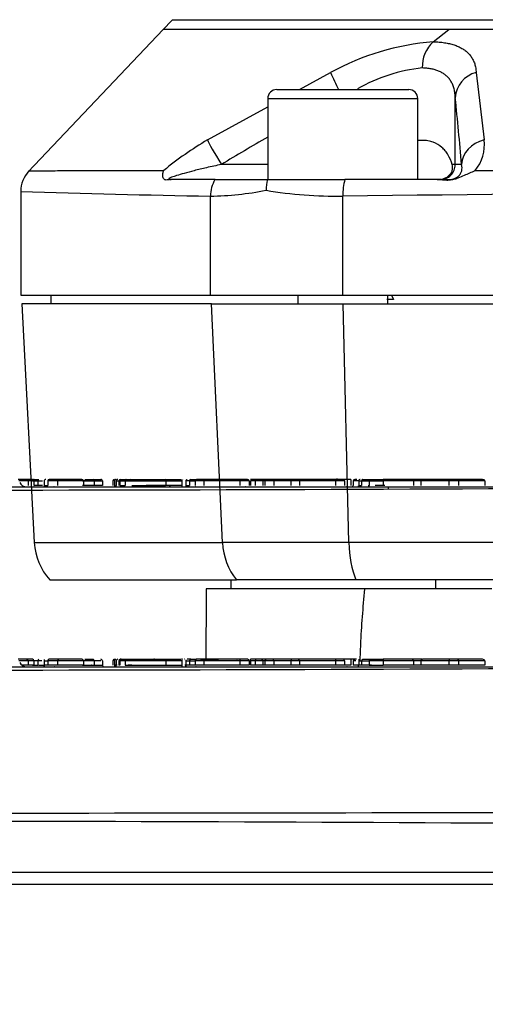
# Model space of a CAD drawing. Units: millimetres. Extents: x 0 to 210, y 0 to 297.
# Drawn here: x 146 to 150, y 214 to 222 of the extents above; entities that cross this region are included whole.
import ezdxf
from ezdxf.enums import TextEntityAlignment as Align
from ezdxf.lldxf.tags import DXFTag

# ---------------------------------------------------------------- set-up
doc = ezdxf.new("R2010")
doc.units = ezdxf.units.MM
for name, color, linetype in [('A7W4N0B000', 7, 'Continuous'), ('Default', 7, 'Continuous'), ('DV1_Default', 7, 'Continuous')]:
    doc.layers.add(name, color=color, linetype=linetype)
doc.styles.add('SEACAD_Arial', font='arial.ttf', dxfattribs={"width": 0.9})
tags = doc.linetypes.add('HIDDEN2', pattern=[4.7625, 3.175, -1.5875]).pattern_tags.tags
tags[6:7] = [DXFTag(74, 4), DXFTag(75, 0), DXFTag(340, '0'), DXFTag(46, 0.0), DXFTag(50, 0.0), DXFTag(44, 0.0), DXFTag(45, 0.0)]
tags[4:5] = [DXFTag(74, 4), DXFTag(75, 0), DXFTag(340, '0'), DXFTag(46, 0.0), DXFTag(50, 0.0), DXFTag(44, 0.0), DXFTag(45, 0.0)]
doc.dimstyles.new('ISO-InstDr', dxfattribs={"dimtxt": 2.24, "dimasz": 3.136, "dimexe": 1.12, "dimexo": 1.12, "dimgap": 0.56, "dimtad": 1, "dimdec": 0, "dimlfac": 9.090909, "dimzin": 0, "dimdsep": 46, "dimtxsty": 'SEACAD_Arial', "dimblk1": '_SE_FILLED', "dimblk2": '_SE_FILLED', "dimsah": 1, "dimcen": 1.12, "dimadec": 0, "dimazin": 0, "dimtfac": 0.5, "dimtofl": 0, "dimtmove": 0, "dimatfit": 3, "dimfxl": 1, "dimtzin": 0, "dimarcsym": 0})

# ---------------------------------------------------------------- blocks, each defined once
blk = doc.blocks.new('SE5')
at = {"layer": 'A7W4N0B000', "color": 7, "linetype": 'Continuous'}
for p, q in [((37.0286, 40.0161), (36.9554, 39.9391)), ((37.0286, 40.0161), (51.1911, 40.0161)), ((36.9599, 39.9438), (35.9695, 38.9012)), ((39.0541, 39.9438), (36.9599, 39.9438)), ((38.9399, 39.8545), (39.0541, 39.9438)), ((49.1657, 39.9438), (39.0541, 39.9438)), ((37.9591, 39.5037), (38.187, 39.6285)), ((39.2546, 39.6285), (39.3132, 39.1345)), ((37.7262, 39.4378), (38.8262, 39.4378)), ((37.7262, 39.4378), (37.7262, 38.8437)), ((37.7922, 39.5037), (38.7602, 39.5037)), ((38.8262, 38.8437), (38.8262, 39.4378)), ((39.0978, 39.4852), (39.1038, 39.4666)), ((39.1012, 38.9537), (39.1012, 39.4387)), ((37.2845, 39.1345), (37.7262, 39.3763)), ((37.7262, 38.9537), (37.3861, 38.9537)), ((39.1012, 38.9537), (39.0791, 38.9537)), ((39.1479, 38.9537), (39.1012, 38.9537)), ((37.3395, 38.8437), (37.0048, 38.8437)), ((38.9965, 38.8437), (38.2921, 38.8437)), ((38.9965, 38.8437), (39.057, 38.8437)), ((35.9149, 38.7568), (35.9149, 37.9967)), ((37.3062, 37.9967), (37.3062, 38.722)), ((38.2764, 37.9967), (38.2764, 38.722)), ((35.9149, 37.9967), (37.3062, 37.9967)), ((36.1349, 37.9967), (36.1349, 37.9308)), ((37.3062, 37.9967), (38.2764, 37.9967)), ((37.9462, 37.9967), (37.9462, 37.9308)), ((38.2764, 37.9967), (49.9433, 37.9967)), ((38.6062, 37.9308), (38.6062, 37.9967)), ((38.6342, 37.9967), (38.6478, 37.9637)), ((37.3128, 37.9308), (35.9224, 37.9308)), ((35.9224, 37.9308), (36.0141, 36.1807)), ((37.3128, 37.9308), (38.2798, 37.9308)), ((37.3947, 36.1807), (37.3128, 37.9308)), ((38.2798, 37.9308), (49.9399, 37.9308)), ((38.3212, 36.1807), (38.2798, 37.9308)), ((38.6478, 37.9637), (38.5989, 37.9637)), ((36.0141, 36.1807), (37.3947, 36.1807)), ((38.3212, 36.1807), (37.3947, 36.1807)), ((49.8985, 36.1807), (38.3212, 36.1807)), ((36.1288, 35.9068), (37.4971, 35.9068)), ((37.4549, 35.9068), (37.4549, 35.8407)), ((38.373, 35.9068), (37.4971, 35.9068)), ((49.8468, 35.9068), (38.373, 35.9068)), ((38.9574, 35.9068), (38.9574, 35.8407)), ((38.4375, 35.8407), (37.2754, 35.8407)), ((35.9531, 35.3244), (35.8964, 35.3244)), ((35.9398, 35.3275), (35.9398, 35.3244)), ((36, 35.3244), (35.9531, 35.3244)), ((36.0871, 35.3219), (36.0871, 35.273)), ((36.1943, 35.3244), (36.1229, 35.3244)), ((36.363, 35.3244), (36.1957, 35.3244)), ((36.3841, 35.3244), (36.4459, 35.3244)), ((36.6021, 35.3235), (36.6021, 35.2686)), ((36.6101, 35.3237), (36.6135, 35.3244)), ((36.652, 35.3244), (36.6458, 35.3244)), ((36.6559, 35.3244), (36.6889, 35.3244)), ((36.6889, 35.3244), (36.975, 35.3244)), ((36.9122, 35.3244), (36.9291, 35.3244)), ((36.975, 35.3244), (37.0889, 35.3244)), ((37.0989, 35.2672), (37.0989, 35.3295)), ((37.1159, 35.3244), (37.1144, 35.3244)), ((37.1254, 35.3206), (37.1254, 35.2728)), ((37.1612, 35.3244), (37.1366, 35.3244)), ((37.1612, 35.3244), (37.2047, 35.3244)), ((37.2464, 35.3244), (37.2047, 35.3244)), ((37.2326, 35.3244), (37.3644, 35.3244)), ((37.5269, 35.3244), (37.2464, 35.3244)), ((37.4289, 35.3254), (37.4289, 35.3244)), ((37.4412, 35.3244), (37.4398, 35.3244)), ((37.4991, 35.3244), (37.5018, 35.3244)), ((37.5782, 35.3244), (37.5269, 35.3244)), ((37.6441, 35.3244), (37.6006, 35.3244)), ((37.6006, 35.3134), (37.6006, 35.3244)), ((37.6787, 35.3244), (37.6441, 35.3244)), ((37.7165, 35.3244), (37.6787, 35.3244)), ((37.7609, 35.3244), (37.7165, 35.3244)), ((37.9057, 35.3244), (37.7609, 35.3244)), ((37.9474, 35.3244), (37.9057, 35.3244)), ((38.2279, 35.3244), (37.9474, 35.3244)), ((38.2792, 35.3244), (38.2279, 35.3244)), ((38.2331, 35.3306), (38.2331, 35.3244)), ((38.3347, 35.3244), (38.2792, 35.3244)), ((38.3347, 35.3244), (38.3347, 35.2804)), ((38.3463, 35.3244), (38.3347, 35.3244)), ((38.3726, 35.3244), (38.3463, 35.3244)), ((38.3762, 35.3244), (38.3726, 35.3244)), ((38.3935, 35.3243), (38.3935, 35.2781)), ((38.4239, 35.3244), (38.4743, 35.3244)), ((38.4743, 35.3244), (38.5723, 35.3244)), ((38.5723, 35.3244), (38.5723, 35.3134)), ((38.7838, 35.3244), (38.5723, 35.3244)), ((38.8004, 35.3244), (38.7838, 35.3244)), ((38.8611, 35.3244), (38.8004, 35.3244)), ((39.0615, 35.3244), (38.8652, 35.3244)), ((39.1181, 35.3244), (39.0615, 35.3244)), ((39.3024, 35.3244), (39.1181, 35.3244)), ((27.8274, 35.2694), (40.0936, 35.2694)), ((35.9691, 35.3134), (35.9015, 35.3134)), ((35.9691, 35.2804), (35.9241, 35.2804)), ((35.9691, 35.3134), (35.9691, 35.2804)), ((36.011, 35.3134), (35.9691, 35.3134)), ((36.011, 35.2804), (35.9691, 35.2804)), ((36.002, 35.2804), (36.0413, 35.2804)), ((36.0413, 35.3134), (36.0083, 35.3134)), ((36.011, 35.3134), (36.011, 35.2804)), ((36.0413, 35.3134), (36.0413, 35.2804)), ((36.0696, 35.3134), (36.0413, 35.3134)), ((36.0439, 35.2804), (36.0868, 35.2804)), ((36.0871, 35.3134), (36.113, 35.3134)), ((36.113, 35.2804), (36.0871, 35.2804)), ((36.113, 35.3134), (36.113, 35.2804)), ((36.1847, 35.3134), (36.113, 35.3134)), ((36.1847, 35.2804), (36.113, 35.2804)), ((36.1622, 35.2694), (36.1595, 35.2694)), ((36.1847, 35.3134), (36.1847, 35.2804)), ((36.374, 35.3134), (36.1847, 35.3134)), ((36.374, 35.2804), (36.1847, 35.2804)), ((36.4539, 35.3134), (36.3659, 35.3134)), ((36.3678, 35.2804), (36.4539, 35.2804)), ((36.3735, 35.2804), (36.4094, 35.2804)), ((36.374, 35.3134), (36.374, 35.2804)), ((36.4528, 35.3134), (36.432, 35.3134)), ((36.4332, 35.2804), (36.432, 35.2804)), ((36.4539, 35.3134), (36.4539, 35.2804)), ((36.5013, 35.3134), (36.4539, 35.3134)), ((36.4539, 35.2804), (36.5136, 35.2804)), ((36.5136, 35.3134), (36.5136, 35.2804)), ((36.5908, 35.3134), (36.5908, 35.2804)), ((36.596, 35.3134), (36.5908, 35.3134)), ((36.623, 35.2804), (36.6021, 35.2804)), ((36.6157, 35.3134), (36.6157, 35.2804)), ((36.6348, 35.3134), (36.6348, 35.2804)), ((36.6424, 35.3134), (36.6348, 35.3134)), ((36.6424, 35.2804), (36.6348, 35.2804)), ((36.6424, 35.3134), (36.6424, 35.2804)), ((36.6803, 35.3134), (36.6424, 35.3134)), ((36.6605, 35.2694), (36.6604, 35.2694)), ((36.6803, 35.3134), (36.6803, 35.2804)), ((36.9801, 35.3134), (36.6803, 35.3134)), ((36.6803, 35.2804), (36.9801, 35.2804)), ((36.7302, 35.2804), (36.7022, 35.2804)), ((36.835, 35.2804), (37.0073, 35.2804)), ((36.9801, 35.3134), (36.9801, 35.2804)), ((37.0989, 35.3134), (36.9801, 35.3134)), ((36.9801, 35.2804), (37.0989, 35.2804)), ((37.1191, 35.3134), (37.1176, 35.3134)), ((37.1254, 35.2804), (37.1176, 35.2804)), ((37.1254, 35.3134), (37.1513, 35.3134)), ((37.1513, 35.2804), (37.1254, 35.2804)), ((37.1513, 35.3134), (37.1513, 35.2804)), ((37.1513, 35.3134), (37.1937, 35.3134)), ((37.1937, 35.2804), (37.1513, 35.2804)), ((37.1937, 35.3134), (37.1937, 35.2804)), ((37.2574, 35.3134), (37.1937, 35.3134)), ((37.2574, 35.2804), (37.1937, 35.2804)), ((37.2005, 35.2694), (37.1979, 35.2694)), ((37.5211, 35.3134), (37.2574, 35.3134)), ((37.2574, 35.3134), (37.2574, 35.2804)), ((37.5211, 35.2804), (37.2574, 35.2804)), ((37.5001, 35.2694), (37.507, 35.2694)), ((37.5211, 35.3134), (37.5211, 35.2804)), ((37.5892, 35.3134), (37.5211, 35.3134)), ((37.5892, 35.2804), (37.5211, 35.2804)), ((37.5892, 35.3134), (37.5892, 35.2804)), ((37.6006, 35.3134), (37.6006, 35.2804)), ((37.6331, 35.3134), (37.6006, 35.3134)), ((37.6331, 35.2804), (37.6006, 35.2804)), ((37.6331, 35.3134), (37.6331, 35.2804)), ((37.6897, 35.3134), (37.6331, 35.3134)), ((37.6897, 35.2804), (37.6331, 35.2804)), ((37.7055, 35.3134), (37.6897, 35.3134)), ((37.6897, 35.3134), (37.6897, 35.2804)), ((37.7055, 35.2804), (37.6897, 35.2804)), ((37.7055, 35.3134), (37.7055, 35.2804)), ((37.7719, 35.3134), (37.7055, 35.3134)), ((37.7719, 35.2804), (37.7055, 35.2804)), ((37.7719, 35.3134), (37.7719, 35.2804)), ((37.8947, 35.3134), (37.7719, 35.3134)), ((37.8947, 35.2804), (37.7719, 35.2804)), ((37.8947, 35.3134), (37.8947, 35.2804)), ((37.9584, 35.3134), (37.8947, 35.3134)), ((37.9584, 35.2804), (37.8947, 35.2804)), ((38.2221, 35.3134), (37.9584, 35.3134)), ((37.9584, 35.3134), (37.9584, 35.2804)), ((38.2221, 35.2804), (37.9584, 35.2804)), ((38.2221, 35.3134), (38.2221, 35.2804)), ((38.2902, 35.3134), (38.2221, 35.3134)), ((38.2902, 35.2804), (38.2221, 35.2804)), ((38.2902, 35.3134), (38.2902, 35.2804)), ((38.3347, 35.2804), (38.2902, 35.2804)), ((38.3083, 35.2694), (38.3056, 35.2694)), ((38.3525, 35.3134), (38.3525, 35.2804)), ((38.373, 35.3134), (38.3525, 35.3134)), ((38.4145, 35.2804), (38.3525, 35.2804)), ((38.3935, 35.3134), (38.4145, 35.3134)), ((38.4145, 35.2804), (38.3935, 35.2804)), ((38.4145, 35.3134), (38.4145, 35.2804)), ((38.4145, 35.3134), (38.4703, 35.3134)), ((38.4703, 35.2804), (38.4145, 35.2804)), ((38.4879, 35.2804), (38.4701, 35.2804)), ((38.4703, 35.3134), (38.4703, 35.2804)), ((38.5723, 35.3134), (38.4703, 35.3134)), ((38.4703, 35.2804), (38.5723, 35.2804)), ((38.4738, 35.2694), (38.4806, 35.2694)), ((38.5723, 35.3134), (38.5723, 35.2804)), ((38.7948, 35.3134), (38.5723, 35.3134)), ((38.7948, 35.2804), (38.5723, 35.2804)), ((38.8488, 35.3134), (38.7933, 35.3134)), ((38.8488, 35.2804), (38.7933, 35.2804)), ((38.7948, 35.3134), (38.7948, 35.2804)), ((38.7948, 35.2694), (38.806, 35.2694)), ((38.8488, 35.3134), (38.8488, 35.2804)), ((39.0541, 35.3134), (38.8488, 35.3134)), ((39.0541, 35.2804), (38.8488, 35.2804)), ((39.0541, 35.3134), (39.0541, 35.2804)), ((39.1257, 35.3134), (39.0541, 35.3134)), ((39.1257, 35.2804), (39.0541, 35.2804)), ((39.1257, 35.3134), (39.1257, 35.2804)), ((39.3184, 35.3134), (39.1257, 35.3134)), ((39.3184, 35.2804), (39.1257, 35.2804)), ((39.3184, 35.3134), (39.3184, 35.2804)), ((26.6781, 33.7624), (41.243, 33.7624)), ((27.168, 33.6744), (40.753, 33.6744))]:
    blk.add_line(p, q, dxfattribs=at)
for centre, radius, start, end in [((39.095, 37.9705), 1.8904, 94.70685, 118.70915), ((39.1073, 39.6717), 0.2478, 132.46804, 182.25323), ((38.9859, 38.4582), 1.2104, 95.99028, 119.78017), ((41.1173, 40.9143), 3.2, 203.69102, 206.16059), ((39.3046, 39.431), 0.2037, 104.21926, 176.37759), ((37.7922, 39.4378), 0.066, 90, 180), ((38.7602, 39.4378), 0.066, 0, 90), ((14.9331, 36.8993), 24.3018, 4.84949, 6.01036), ((43.2336, 29.3991), 11.202, 119.45128, 121.46698), ((38.5826, 36.9417), 2.5482, 120.62414, 129.43628), ((39.0189, 39.0986), 0.2965, 320.42182, 6.9444), ((38.9912, 38.9537), 0.11, 269.9977, 359.99949), ((36.1349, 38.7559), 0.22, 136.46879, 180.00001), ((44.1619, 4269.8611), 4230.9542, 269.933448, 270.0660057), ((37.5317, 108.128), 69.2846, 269.841009, 270.158991), ((38.0187, 38.7653), 0.305, 165.0951, 180.15109), ((38.008, 207.9382), 169.0947, 269.903752, 270.096248), ((39.279, 148.1683), 109.4641, 268.238864, 268.967315), ((37.2734, 41.0106), 2.2888, 270.82131, 281.09264), ((38.2332, 41.8939), 3.1722, 260.57513, 270.78121), ((44.1099, -464.1156), 502.8714, 89.335338, 90.664662), ((36.4535, 36.2037), 0.44, 183, 222.45415), ((38.903, -575.4122), 611.2531, 89.9563653, 90.0436347), ((36, 35.3134), 0.011, 0, 90), ((36.097, 35.3137), 0.00999, 131.91658, 181.97883), ((36.1235, 35.3139), 0.0105, 93.16558, 182.85039), ((36.1957, 35.3134), 0.011, 90, 180), ((36.363, 35.3134), 0.011, 0, 90), ((36.5026, 35.3134), 0.011, 359.86492, 90.20612), ((36.6018, 35.3134), 0.011, 90, 180), ((36.6269, 35.3132), 0.0112, 87.4501, 178.92409), ((36.6458, 35.3134), 0.011, 90, 180), ((37.1618, 35.3139), 0.0105, 93.16528, 182.85041), ((37.2047, 35.3134), 0.011, 90, 180), ((37.2464, 35.3134), 0.011, 0, 90), ((37.5782, 35.3134), 0.011, 0, 90), ((37.6441, 35.3134), 0.011, 90, 180), ((37.6787, 35.3134), 0.011, 0, 90), ((37.7165, 35.3134), 0.011, 90, 180), ((37.7609, 35.3134), 0.011, 0, 90), ((37.9057, 35.3134), 0.011, 90, 180), ((37.9474, 35.3134), 0.011, 0, 90), ((38.2792, 35.3134), 0.011, 0, 90), ((38.7838, 35.3134), 0.011, 0, 90), ((33.9605, 1177.6333), 1142.3896, 269.6913279, 270.3086707), ((35.9571, 35.3244), 0.055, 205, 270), ((36.0771, 35.28), 0.00995, 311.50899, 2.0697), ((36.5246, 35.2804), 0.011, 180.18848, 269.77134), ((36.6046, 35.2805), 0.0111, 310.42839, 359.64751), ((37.1154, 35.28), 0.00995, 311.64344, 2.07347), ((38.3837, 35.28), 0.00992, 310.96262, 2.11132), ((33.9605, 2879.821), 2845.625, 269.8784301, 270.1215699), ((33.9605, -910.2414), 944.3787, 89.6326697, 90.3673303)]:
    blk.add_arc(centre, radius, start, end, dxfattribs=at)
for centre, major_axis, ratio, start_param, end_param in [((39.1018, 39.4389), (0, 0.0115), 0.052336, 1.120195, 1.590535), ((37.3976, 38.9537), (-0.1145, 0.1878), 0.044703, 0.250082, 1.54355), ((39.3676, 38.9537), (-0.2192, -0.0188), 0.852983, 4.889276, 6.182744), ((37.5025, 38.722), (0.0042, 0.22), 0.892323, 1.001311, 1.587886), ((38.3757, 38.722), (-0.0021, 0.22), 0.451314, 0.97985, 1.566424), ((37.7868, 36.2037), (0, -0.44), 0.892357, 4.764749, 5.453354), ((38.5195, 36.2037), (0, -0.44), 0.451331, 4.764749, 5.453354), ((35.9531, 35.3134), (0.016, 0), 0.687137, 0.000003, 1.570796), ((36.975, 35.3134), (0, 0.011), 0.471863, 4.712654, 6.282044), ((37.5269, 35.3134), (0, 0.011), 0.533946, 0, 1.570796), ((38.2279, 35.3134), (0, -0.011), 0.533946, 3.141593, 4.712389), ((38.3726, 35.3134), (-0.0201, 0), 0.547845, 4.712389, 6.283185), ((38.8652, 35.3134), (0.0164, 0), 0.671295, 1.570796, 3.141594), ((39.0615, 35.3134), (0, -0.011), 0.671295, 3.141593, 4.712389), ((39.1181, 35.3134), (0, -0.011), 0.687137, 1.570796, 3.141593), ((39.3024, 35.3134), (0.016, 0), 0.687137, 0, 1.570796)]:
    blk.add_ellipse(centre, major_axis=major_axis, ratio=ratio, start_param=start_param, end_param=end_param, dxfattribs=at)
for points, knots in [([(38.9399, 39.8545), (38.9473, 39.8543), (38.9619, 39.8538), (38.983, 39.8523), (39.0032, 39.8502), (39.0227, 39.8476), (39.0413, 39.8444), (39.0591, 39.8407), (39.0762, 39.8363), (39.0924, 39.8314), (39.1079, 39.8259), (39.1227, 39.8198), (39.1367, 39.8132), (39.15, 39.8059), (39.1625, 39.7981), (39.1792, 39.7863), (39.1984, 39.7695), (39.2179, 39.7464), (39.2333, 39.7207), (39.2446, 39.6925), (39.2521, 39.6619), (39.2537, 39.6398), (39.2546, 39.6285)], [0, 0, 0, 0, 0.036387, 0.072492, 0.108363, 0.14405, 0.179602, 0.215065, 0.250486, 0.285912, 0.321386, 0.356952, 0.392652, 0.428527, 0.464616, 0.500957, 0.582177, 0.663651, 0.745784, 0.82897, 0.913587, 1, 1, 1, 1]), ([(39.0997, 39.4705), (39.0995, 39.4721), (39.0987, 39.4795), (39.0968, 39.4922), (39.0933, 39.5084), (39.0889, 39.5236), (39.0836, 39.538), (39.0774, 39.5515), (39.0704, 39.5642), (39.0626, 39.5759), (39.0541, 39.5869), (39.0423, 39.5997), (39.0262, 39.6137), (39.0045, 39.6278), (38.9803, 39.6396), (38.9536, 39.6489), (38.9246, 39.6558), (38.8935, 39.6604), (38.8709, 39.6614), (38.8596, 39.662)], [0, 0, 0, 0, 0.014465, 0.06717, 0.118791, 0.169345, 0.218851, 0.267331, 0.314805, 0.361298, 0.406833, 0.451437, 0.532403, 0.612215, 0.69104, 0.769051, 0.846426, 0.923347, 1, 1, 1, 1]), ([(39.1012, 39.4387), (39.1011, 39.445), (39.101, 39.4557), (39.1001, 39.4662), (39.0997, 39.4705)], [0, 0, 0, 0, 0.582654, 1, 1, 1, 1]), ([(39.0791, 38.9537), (39.0714, 38.9788), (39.0615, 39.0021), (39.0429, 39.034), (39.036, 39.044), (39.0207, 39.063), (39.0123, 39.0718), (38.9851, 39.0959), (38.9642, 39.1086), (38.9279, 39.1218), (38.9149, 39.1252), (38.888, 39.1297), (38.8643, 39.1316), (38.8389, 39.1302), (38.8282, 39.1291)], [0, 0, 0, 0, 0.230009, 0.230009, 0.345013, 0.345013, 0.460018, 0.460018, 0.690026, 0.690026, 0.805031, 0.805031, 0.920035, 1, 1, 1, 1]), ([(37.3861, 38.9537), (37.3497, 38.9461), (37.2827, 38.9321), (37.1915, 38.9101), (37.1182, 38.8908), (37.0623, 38.8744), (37.0247, 38.8617), (36.9999, 38.8514), (36.9989, 38.844), (37.0117, 38.8438), (37.019, 38.8437)], [0, 0, 0, 0, 0.244699, 0.450155, 0.616737, 0.745155, 0.837004, 0.896878, 0.940894, 1, 1, 1, 1]), ([(38.9694, 38.8437), (38.9829, 38.8437), (38.9969, 38.8449), (39.0198, 38.8515), (39.0276, 38.8545), (39.043, 38.8629), (39.0506, 38.8683), (39.0636, 38.8809), (39.0691, 38.8881), (39.077, 38.9026), (39.0795, 38.9098), (39.0823, 38.9236), (39.0827, 38.9302), (39.0819, 38.9425), (39.0808, 38.9483), (39.0791, 38.9537)], [0, 0, 0, 0, 0.25, 0.25, 0.375, 0.375, 0.5, 0.5, 0.625, 0.625, 0.75, 0.75, 0.875, 0.875, 1, 1, 1, 1]), ([(39.057, 38.8437), (39.063, 38.8438), (39.0736, 38.844), (39.1008, 38.8514), (39.118, 38.8617), (39.1321, 38.8744), (39.143, 38.8908), (39.1499, 38.9101), (39.1521, 38.9321), (39.1494, 38.9461), (39.1479, 38.9537)], [0, 0, 0, 0, 0.059106, 0.103122, 0.162996, 0.254845, 0.383263, 0.549845, 0.755301, 1, 1, 1, 1]), ([(35.9754, 38.9074), (35.9754, 38.9074), (35.9821, 38.9075), (36.0176, 38.9078), (36.0923, 38.9083), (36.1878, 38.9088), (36.2797, 38.9092), (36.3449, 38.9094), (36.414, 38.9096), (36.4865, 38.9098), (36.5618, 38.9099), (36.6394, 38.9099), (36.7187, 38.9099), (36.7993, 38.9099), (36.8805, 38.9099), (36.9365, 38.9098), (36.9639, 38.9097)], [0, 0, 0, 0, 0.094381, 0.21207, 0.345555, 0.494816, 0.552957, 0.609402, 0.664151, 0.717206, 0.768568, 0.818236, 0.866213, 0.912499, 0.957095, 1, 1, 1, 1]), ([(37.0048, 38.8437), (37.002, 38.843), (36.9967, 38.8417), (36.9867, 38.8399), (36.9756, 38.8398), (36.9652, 38.8452), (36.958, 38.8555), (36.9549, 38.871), (36.9562, 38.8903), (36.9613, 38.903), (36.9639, 38.9097)], [0, 0, 0, 0, 0.067149, 0.124851, 0.248665, 0.371113, 0.498718, 0.641632, 0.808757, 1, 1, 1, 1]), ([(38.9965, 38.8437), (39.0033, 38.8429), (39.0156, 38.8413), (39.0326, 38.8402), (39.0465, 38.8401), (39.0604, 38.8408), (39.0748, 38.8424), (39.0904, 38.8456), (39.1061, 38.8499), (39.1326, 38.8592), (39.1801, 38.8804), (39.2215, 38.8985), (39.2474, 38.9097)], [0, 0, 0, 0, 0.084853, 0.153371, 0.207882, 0.250881, 0.317396, 0.375567, 0.432395, 0.50058, 0.688001, 1, 1, 1, 1]), ([(38.4045, 35.3134), (38.4053, 35.3527), (38.4114, 35.5289), (38.426, 35.7044), (38.4375, 35.8407)], [0, 0, 0, 0, 0.2229742, 1, 1, 1, 1]), ([(36.6094, 35.3237), (36.6083, 35.3231), (36.6064, 35.3221), (36.604, 35.3196), (36.6027, 35.3171), (36.6022, 35.3149), (36.6023, 35.314), (36.6023, 35.3134)], [0, 0, 0, 0, 0.254181, 0.512788, 0.762804, 0.882754, 1, 1, 1, 1]), ([(36.6424, 35.3134), (36.6425, 35.3143), (36.6426, 35.3162), (36.644, 35.3189), (36.6463, 35.3215), (36.6503, 35.3238), (36.6538, 35.3242), (36.6559, 35.3244)], [0, 0, 0, 0, 0.132737, 0.274624, 0.431565, 0.659176, 1, 1, 1, 1]), ([(38.4239, 35.3244), (38.4215, 35.3244), (38.419, 35.3232), (38.4155, 35.3191), (38.4145, 35.3163), (38.4145, 35.3134)], [0, 0, 0, 0, 0.5, 0.5, 1, 1, 1, 1])]:
    blk.add_open_spline(points, degree=3, knots=knots, dxfattribs=at)
for points in [[(37.2754, 35.8407), (37.2738, 35.6583), (37.2729, 35.4885), (37.2727, 35.3244)], [(36.0469, 35.3244), (36.0441, 35.3249), (36.041, 35.3188), (36.0413, 35.3134)], [(36.4539, 35.3134), (36.4543, 35.3188), (36.4499, 35.3249), (36.4459, 35.3244)], [(36.6889, 35.3244), (36.6847, 35.3249), (36.6799, 35.3188), (36.6803, 35.3134)], [(38.4743, 35.3244), (38.4723, 35.3249), (38.4701, 35.3188), (38.4703, 35.3134)]]:
    blk.add_open_spline(points, degree=3, dxfattribs=at)
blk.add_point((36.8934, 35.3245), dxfattribs=at)
at = {"layer": 'DV1_Default', "color": 7, "linetype": 'HIDDEN2'}
for p, q in [((35.9531, 36.6444), (35.8964, 36.6444)), ((35.9691, 36.6334), (35.9015, 36.6334)), ((36, 36.6444), (35.9531, 36.6444)), ((36.011, 36.6334), (35.9691, 36.6334)), ((35.9691, 36.6334), (35.9691, 36.6004)), ((36.0023, 36.6334), (36.0413, 36.6334)), ((36.0088, 36.6444), (36.0469, 36.6444)), ((36.011, 36.6334), (36.011, 36.6004)), ((36.044, 36.6334), (36.0413, 36.6334)), ((36.0413, 36.6334), (36.075, 36.6334)), ((36.0413, 36.6334), (36.0413, 36.6004)), ((36.0439, 36.6334), (36.0751, 36.6334)), ((36.0871, 36.6391), (36.0871, 36.5947)), ((36.1847, 36.6334), (36.113, 36.6334)), ((36.113, 36.6334), (36.113, 36.6004)), ((36.1943, 36.6444), (36.1229, 36.6444)), ((36.374, 36.6334), (36.1847, 36.6334)), ((36.1847, 36.6334), (36.1847, 36.6004)), ((36.363, 36.6444), (36.1957, 36.6444)), ((36.3684, 36.6334), (36.4095, 36.6334)), ((36.4075, 36.6334), (36.3687, 36.6334)), ((36.3696, 36.6334), (36.4539, 36.6334)), ((36.374, 36.6334), (36.374, 36.6004)), ((36.3851, 36.6444), (36.4459, 36.6444)), ((36.4095, 36.6334), (36.4528, 36.6334)), ((36.4459, 36.6444), (36.5026, 36.6444)), ((36.4539, 36.6334), (36.5136, 36.6334)), ((36.4539, 36.6334), (36.4539, 36.6004)), ((36.5136, 36.6334), (36.5136, 36.6004)), ((36.5908, 36.6334), (36.5908, 36.6004)), ((36.6024, 36.6435), (36.6024, 36.5901)), ((36.6157, 36.6334), (36.6348, 36.6334)), ((36.6157, 36.6334), (36.6157, 36.6004)), ((36.6424, 36.6334), (36.6348, 36.6334)), ((36.6348, 36.6334), (36.6348, 36.6004)), ((36.6424, 36.6334), (36.6803, 36.6334)), ((36.6424, 36.6334), (36.6424, 36.6004)), ((36.6559, 36.6444), (36.6889, 36.6444)), ((36.6803, 36.6334), (36.9801, 36.6334)), ((36.8474, 36.6334), (36.6803, 36.6334)), ((36.6803, 36.6334), (36.6803, 36.6004)), ((36.6889, 36.6444), (36.975, 36.6444)), ((36.7302, 36.6334), (36.7022, 36.6334)), ((36.9261, 36.6334), (36.7302, 36.6334)), ((36.835, 36.6334), (37.0073, 36.6334)), ((36.9261, 36.6334), (36.8474, 36.6334)), ((36.9122, 36.6444), (36.9293, 36.6444)), ((36.975, 36.6444), (37.0884, 36.6444)), ((36.9801, 36.6334), (37.099, 36.6334)), ((36.9801, 36.6334), (36.9801, 36.6004)), ((37.0828, 36.6334), (37.0073, 36.6334)), ((37.0073, 36.6334), (37.0305, 36.6334)), ((37.1015, 36.6334), (37.0828, 36.6334)), ((37.0877, 36.6444), (37.0938, 36.6412)), ((37.0989, 36.592), (37.0989, 36.6434)), ((37.1121, 36.6444), (37.1107, 36.6444)), ((37.1254, 36.6391), (37.1254, 36.5947)), ((37.1513, 36.6334), (37.1254, 36.6334)), ((37.1324, 36.6437), (37.1365, 36.6444)), ((37.1513, 36.6334), (37.1937, 36.6334)), ((37.1513, 36.6334), (37.1513, 36.6004)), ((37.1612, 36.6444), (37.2051, 36.6444)), ((37.2574, 36.6334), (37.1937, 36.6334)), ((37.1937, 36.6334), (37.1937, 36.6004)), ((37.2464, 36.6444), (37.2047, 36.6444)), ((37.5269, 36.6444), (37.2464, 36.6444)), ((37.5211, 36.6334), (37.2574, 36.6334)), ((37.2574, 36.6334), (37.2574, 36.6004)), ((37.4288, 36.6455), (37.4288, 36.6444)), ((37.4412, 36.6444), (37.4396, 36.6444)), ((37.5892, 36.6334), (37.5211, 36.6334)), ((37.5211, 36.6334), (37.5211, 36.6004)), ((37.5782, 36.6444), (37.5269, 36.6444)), ((37.5892, 36.6334), (37.5892, 36.6004)), ((37.6441, 36.6444), (37.6006, 36.6444)), ((37.6331, 36.6334), (37.6006, 36.6334)), ((37.6006, 36.6334), (37.6006, 36.6004)), ((37.6897, 36.6334), (37.6331, 36.6334)), ((37.6331, 36.6334), (37.6331, 36.6004)), ((37.6787, 36.6444), (37.6441, 36.6444)), ((37.7165, 36.6444), (37.6787, 36.6444)), ((37.7055, 36.6334), (37.6897, 36.6334)), ((37.6897, 36.6334), (37.6897, 36.6004)), ((37.7719, 36.6334), (37.7055, 36.6334)), ((37.7055, 36.6334), (37.7055, 36.6004)), ((37.7609, 36.6444), (37.7165, 36.6444)), ((37.9057, 36.6444), (37.7609, 36.6444)), ((37.8947, 36.6334), (37.7719, 36.6334)), ((37.7719, 36.6334), (37.7719, 36.6004)), ((37.9584, 36.6334), (37.8947, 36.6334)), ((37.8947, 36.6334), (37.8947, 36.6004)), ((37.9474, 36.6444), (37.9057, 36.6444)), ((38.2279, 36.6444), (37.9474, 36.6444)), ((38.2221, 36.6334), (37.9584, 36.6334)), ((37.9584, 36.6334), (37.9584, 36.6004)), ((38.2902, 36.6334), (38.2221, 36.6334)), ((38.2221, 36.6334), (38.2221, 36.6004)), ((38.2792, 36.6444), (38.2279, 36.6444)), ((38.2331, 36.6501), (38.2331, 36.6444)), ((38.3347, 36.6444), (38.2792, 36.6444)), ((38.2902, 36.6334), (38.2902, 36.6004)), ((38.3347, 36.6444), (38.3347, 36.6004)), ((38.3936, 36.6334), (38.3525, 36.6334)), ((38.3525, 36.6334), (38.3525, 36.6004)), ((38.3726, 36.6444), (38.3661, 36.6444)), ((38.3808, 36.6444), (38.3726, 36.6444)), ((38.3936, 36.6408), (38.3936, 36.5994)), ((38.4145, 36.6334), (38.4703, 36.6334)), ((38.4145, 36.6334), (38.4145, 36.6004)), ((38.4239, 36.6444), (38.4743, 36.6444)), ((38.4703, 36.6334), (38.5723, 36.6334)), ((38.4703, 36.6334), (38.4703, 36.6004)), ((38.4743, 36.6444), (38.5723, 36.6444)), ((38.5723, 36.6444), (38.5723, 36.6334)), ((38.7838, 36.6444), (38.5723, 36.6444)), ((38.7948, 36.6334), (38.5723, 36.6334)), ((38.5723, 36.6334), (38.5723, 36.6004)), ((38.8004, 36.6444), (38.7829, 36.6444)), ((38.8488, 36.6334), (38.7933, 36.6334)), ((38.7948, 36.6334), (38.7948, 36.6004)), ((38.8611, 36.6444), (38.8004, 36.6444)), ((39.0541, 36.6334), (38.8488, 36.6334)), ((38.8488, 36.6334), (38.8488, 36.6004)), ((39.0615, 36.6444), (38.8652, 36.6444)), ((39.1257, 36.6334), (39.0541, 36.6334)), ((39.0541, 36.6334), (39.0541, 36.6004)), ((39.1181, 36.6444), (39.0615, 36.6444)), ((39.3024, 36.6444), (39.1181, 36.6444)), ((39.3184, 36.6334), (39.1257, 36.6334)), ((39.1257, 36.6334), (39.1257, 36.6004)), ((39.3184, 36.6334), (39.3184, 36.6004)), ((27.8274, 36.5894), (40.0936, 36.5894)), ((35.9398, 36.5894), (35.9398, 36.586)), ((36.0139, 36.5894), (36.0114, 36.5894)), ((36.0413, 36.6004), (36.0129, 36.6004)), ((36.0747, 36.6004), (36.0413, 36.6004)), ((36.0871, 36.6004), (36.113, 36.6004)), ((36.1609, 36.5894), (36.1585, 36.5894)), ((36.4539, 36.6004), (36.3677, 36.6004)), ((36.5136, 36.6004), (36.4539, 36.6004)), ((36.5239, 36.5893), (36.5232, 36.5893)), ((36.7302, 36.6004), (36.9261, 36.6004)), ((36.835, 36.6004), (36.9769, 36.6004)), ((36.9836, 36.6004), (36.835, 36.6004)), ((37.099, 36.6004), (36.9801, 36.6004)), ((37.1254, 36.6004), (37.1513, 36.6004)), ((37.1992, 36.5894), (37.1968, 36.5894)), ((37.4288, 36.5894), (37.4288, 36.5891)), ((37.5622, 36.5893), (37.5615, 36.5893)), ((38.307, 36.5894), (38.3045, 36.5894)), ((38.3936, 36.6004), (38.4145, 36.6004)), ((38.4731, 36.5894), (38.4709, 36.5901)), ((38.5856, 36.6004), (38.5144, 36.6004)), ((38.6099, 36.5894), (38.6099, 36.5752)), ((38.7948, 36.5894), (38.7952, 36.5894))]:
    blk.add_line(p, q, dxfattribs=at)
for centre, radius, start, end in [((35.9571, 36.6444), 0.055, 205, 270), ((36, 36.6334), 0.011, 0, 90), ((36.0089, 36.6339), 0.0105, 357.43824, 87.48429), ((36.0983, 36.6333), 0.0112, 112.03868, 179.60461), ((36.0974, 36.6363), 0.00809, 84.49902, 114.3257), ((36.1235, 36.6339), 0.0105, 93.16528, 182.85041), ((36.1957, 36.6334), 0.011, 90, 180), ((36.363, 36.6334), 0.011, 0, 90), ((36.5026, 36.6334), 0.011, 359.98341, 90.0074), ((36.6018, 36.6334), 0.011, 90, 180), ((36.6123, 36.6338), 0.00995, 132.11837, 182.6595), ((36.6129, 36.6363), 0.00808, 85.62374, 143.45038), ((36.6269, 36.6332), 0.0112, 87.59233, 178.78186), ((36.6458, 36.6334), 0.011, 90, 180), ((37.1366, 36.6333), 0.0112, 111.83405, 179.5898), ((37.1618, 36.6339), 0.0105, 93.16528, 182.85041), ((37.2047, 36.6334), 0.011, 90, 180), ((37.2464, 36.6334), 0.011, 0, 90), ((37.5782, 36.6334), 0.011, 0, 90), ((37.6441, 36.6334), 0.011, 90, 180), ((37.6787, 36.6334), 0.011, 0, 90), ((37.7165, 36.6334), 0.011, 90, 180), ((37.7609, 36.6334), 0.011, 0, 90), ((37.9057, 36.6334), 0.011, 90, 180), ((37.9474, 36.6334), 0.011, 0, 90), ((38.2792, 36.6334), 0.011, 0, 90), ((38.4036, 36.6338), 0.00995, 132.11061, 182.76083), ((38.4667, 52.6259), 15.9927, 269.73794, 269.8128), ((38.4041, 36.6366), 0.00781, 85.40648, 144.44615), ((38.7838, 36.6334), 0.011, 0, 90), ((33.9594, 1201.8699), 1165.3057, 269.6974488, 270.3026615), ((36.6046, 36.6005), 0.0111, 312.17279, 359.53871), ((36.6464, 74.8482), 38.2478, 269.99369, 270.0507), ((37.0008, 36.6), 0.0106, 272.26869, 2.19279), ((38.3836, 36.6), 0.00998, 312.04269, 2.09066)]:
    blk.add_arc(centre, radius, start, end, dxfattribs=at)
for centre, major_axis, ratio, start_param, end_param in [((35.9531, 36.6334), (0.016, 0), 0.687137, 6.283183, 7.853982), ((36.6889, 36.6334), (0, -0.011), 0.786502, 3.138535, 4.709332), ((37.5269, 36.6334), (0, 0.011), 0.533946, 0, 1.570796), ((38.2279, 36.6334), (0, -0.011), 0.533946, 3.141589, 4.712389), ((38.3726, 36.6334), (-0.0201, 0), 0.547845, 4.712219, 6.283185), ((38.8652, 36.6334), (0.0164, 0), 0.671295, 1.570796, 3.141594), ((39.0615, 36.6334), (0, -0.011), 0.671295, 3.141589, 4.712389), ((39.1181, 36.6334), (0, -0.011), 0.687137, 1.570796, 3.141589), ((39.3024, 36.6334), (0.016, 0), 0.687137, 0, 1.570796), ((38.3325, 36.6004), (0.0201, 0), 0.547845, 4.712559, 6.283185)]:
    blk.add_ellipse(centre, major_axis=major_axis, ratio=ratio, start_param=start_param, end_param=end_param, dxfattribs=at)
for points in [[(36.0413, 36.6334), (36.041, 36.6388), (36.0441, 36.645), (36.0469, 36.6444)], [(36.4539, 36.6334), (36.4543, 36.6388), (36.4499, 36.6449), (36.4459, 36.6444)], [(36.7302, 36.6334), (36.7306, 36.6388), (36.7258, 36.6449), (36.7216, 36.6444)], [(36.9801, 36.6334), (36.9804, 36.6388), (36.9775, 36.6449), (36.975, 36.6444)]]:
    blk.add_open_spline(points, degree=3, dxfattribs=at)
for points, knots in [([(36.6424, 36.6334), (36.6425, 36.6343), (36.6426, 36.6362), (36.644, 36.6389), (36.6463, 36.6415), (36.6503, 36.6438), (36.6538, 36.6442), (36.6559, 36.6444)], [0, 0, 0, 0, 0.132737, 0.274624, 0.431565, 0.659176, 1, 1, 1, 1]), ([(36.6949, 36.6444), (36.6955, 36.6443), (36.6967, 36.6442), (36.6982, 36.6432), (36.6994, 36.642), (36.7006, 36.6402), (36.7017, 36.6374), (36.702, 36.6346), (36.7022, 36.6334)], [0, 0, 0, 0, 0.200573, 0.365734, 0.495662, 0.59078, 0.822616, 1, 1, 1, 1]), ([(36.9261, 36.6334), (36.9261, 36.6363), (36.9265, 36.6391), (36.9281, 36.6432), (36.9291, 36.6444), (36.9302, 36.6444)], [0, 0, 0, 0, 0.5, 0.5, 1, 1, 1, 1]), ([(38.4239, 36.6444), (38.4215, 36.6444), (38.419, 36.6432), (38.4155, 36.6391), (38.4145, 36.6363), (38.4145, 36.6334)], [0, 0, 0, 0, 0.5, 0.5, 1, 1, 1, 1]), ([(38.4703, 36.6334), (38.4703, 36.6363), (38.4707, 36.6391), (38.4722, 36.6432), (38.4732, 36.6444), (38.4743, 36.6444)], [0, 0, 0, 0, 0.5, 0.5, 1, 1, 1, 1]), ([(38.4619, 36.6004), (38.4619, 36.6004), (38.462, 36.6004), (38.4621, 36.6004), (38.4623, 36.6004), (38.463, 36.6004), (38.465, 36.6004), (38.4689, 36.6004), (38.4716, 36.6004), (38.4722, 36.6004)], [0, 0, 0, 0, 0.067811, 0.138821, 0.191296, 0.225139, 0.593079, 0.909762, 1, 1, 1, 1])]:
    blk.add_open_spline(points, degree=3, knots=knots, dxfattribs=at)
blk = doc.blocks.new('DMBLK58')
at = {"layer": 'Default', "linetype": 'Continuous'}
for points in [[(151.1677, 275.2422), (151.1677, 274.1968), (154.3037, 274.7195)], [(161.7077, 275.2422), (158.5717, 274.7195), (161.7077, 274.1968)]]:
    blk.add_hatch(color=7, dxfattribs=at).paths.add_polyline_path(points)
at = {"layer": 'Default', "color": 7, "linetype": 'Continuous'}
for p, q in [((154.3037, 193.4242), (154.3037, 275.8395)), ((158.5717, 216.2939), (158.5717, 275.8395)), ((136.6629, 274.7195), (154.3037, 274.7195)), ((158.5717, 274.7195), (164.8437, 274.7195))]:
    blk.add_line(p, q, dxfattribs=at)
at = {"layer": 'Default', "color": 7, "linetype": 'Continuous', "style": 'SEACAD_Arial'}
for s, p in [('39', (139.4434, 280.2075)), ('[', (137.4469, 277.5195)), (']', (146.6991, 277.5195)), ('1.53', (139.4434, 277.5195))]:
    blk.add_text(s, height=2.24, dxfattribs=at).set_placement(p, align=Align.TOP_LEFT)
blk = doc.blocks.new('_SE_FILLED')
at = {"color": 0}
blk.add_line((0, 0), (-1, 0), dxfattribs=at)
blk.add_solid([(0, 0), (-1, -0.1665), (-1, 0.1665), (0, 0)], dxfattribs=at)
blk = doc.blocks.new('DMBLK70')
at = {"layer": 'Default', "linetype": 'Continuous'}
for points in [[(124.3333, 283.2717), (121.1973, 282.749), (124.3333, 282.2264)], [(169.7975, 283.2717), (169.7975, 282.2264), (172.9335, 282.749)]]:
    blk.add_hatch(color=7, dxfattribs=at).paths.add_polyline_path(points)
at = {"layer": 'Default', "color": 7, "linetype": 'Continuous'}
for p, q in [((121.1973, 208.2093), (121.1973, 283.869)), ((172.9335, 216.0189), (172.9335, 283.869)), ((121.1973, 282.749), (172.9335, 282.749))]:
    blk.add_line(p, q, dxfattribs=at)
at = {"layer": 'Default', "color": 7, "linetype": 'Continuous', "style": 'SEACAD_Arial'}
for s, p in [('470', (143.1211, 288.237)), ('[', (141.1245, 285.549)), (']', (152.1298, 285.549)), ('18.52', (143.1211, 285.549))]:
    blk.add_text(s, height=2.24, dxfattribs=at).set_placement(p, align=Align.TOP_LEFT)

msp = doc.modelspace()

# ---------------------------------------------------------------- block references
at = {"layer": 'Default', "color": 7}
msp.add_blockref('SE5', (110.1938, 181.6101), dxfattribs=at)

# ---------------------------------------------------------------- dimensions: what is measured, and where the dimension line sits
at = {"layer": 'Default', "color": 7, "linetype": 'Continuous'}
for base, p1, p2, picture, middle in [((172.9335, 282.749), (121.1973, 207.0893), (172.9335, 214.8989), 'DMBLK70', (147.0654, 282.749)), ((158.5717, 274.7195), (154.3037, 192.3042), (158.5717, 215.1739), 'DMBLK58', (148.3596, 274.7195))]:
    dim = msp.add_linear_dim(base=base, p1=p1, p2=p2, text='\\A1;<>', dimstyle='ISO-InstDr', override={"dimpost": '\\X'}, dxfattribs=at)
    dim.commit()
    dim.dimension.update_dxf_attribs({"geometry": picture, "text_midpoint": middle, "dimtype": 160})

doc.saveas('drawing.dxf')
